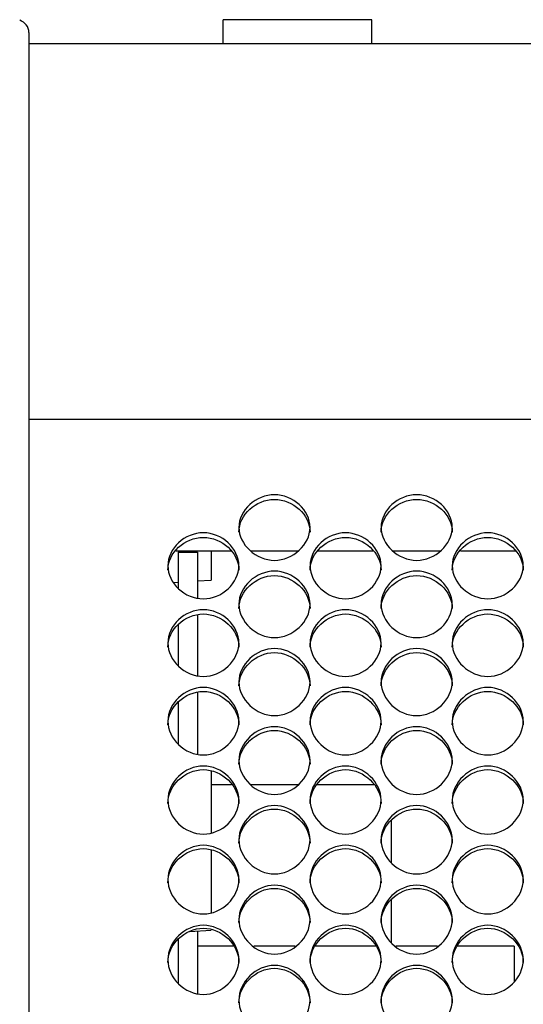
# Model space of a CAD drawing. Units: millimetres. Extents: x 43 to 240, y 48 to 199.
# Drawn here: x 84 to 86, y 97 to 101 of the extents above; entities that cross this region are included whole.
import ezdxf

# ---------------------------------------------------------------- set-up
doc = ezdxf.new("R2010")
doc.units = ezdxf.units.MM
for name, color, linetype in [('5312270', 7, 'Continuous'), ('6021690', 7, 'Continuous'), ('6022390', 7, 'Continuous'), ('7661202', 7, 'Continuous'), ('Default', 7, 'Continuous'), ('ECOPOWERBOARD', 7, 'Continuous'), ('RJ45CONNECTORPCB', 7, 'Continuous')]:
    doc.layers.add(name, color=color, linetype=linetype)

# ---------------------------------------------------------------- blocks, each defined once
blk = doc.blocks.new('SE3')
at = {"layer": '5312270', "color": 7, "linetype": 'Continuous'}
for p, q in [((111.1183, 99.1915), (83.7808, 99.1915)), ((84.35, 98.684), (84.5616, 98.684)), ((84.6376, 98.684), (84.8239, 98.684)), ((84.9, 98.684), (85.1116, 98.684)), ((85.1876, 98.684), (85.3739, 98.684)), ((85.45, 98.684), (85.6616, 98.684))]:
    blk.add_line(p, q, dxfattribs=at)
for points, knots in [([(84.5933, 98.7742), (84.5933, 98.8066), (84.6255, 98.8711), (84.7308, 98.9157), (84.8361, 98.8711), (84.8844, 98.7743), (84.8361, 98.677), (84.7308, 98.6319), (84.6255, 98.677), (84.5933, 98.7418), (84.5933, 98.7742)], [0, 0, 0, 0, 0.125103, 0.25, 0.374897, 0.5, 0.625103, 0.75, 0.874897, 1, 1, 1, 1]), ([(84.5933, 98.7565), (84.5933, 98.8227), (84.6588, 98.8826), (84.8028, 98.8826), (84.8683, 98.8227), (84.8683, 98.7565)], [0, 0, 0, 0, 0.25, 0.25, 0.5, 0.5, 0.5, 0.5]), ([(85.1433, 98.7742), (85.1433, 98.8066), (85.1755, 98.8711), (85.2808, 98.9157), (85.3861, 98.8711), (85.4344, 98.7743), (85.3861, 98.677), (85.2808, 98.6319), (85.1755, 98.677), (85.1433, 98.7418), (85.1433, 98.7742)], [0, 0, 0, 0, 0.125103, 0.25, 0.374897, 0.5, 0.625103, 0.75, 0.874897, 1, 1, 1, 1]), ([(85.1433, 98.7565), (85.1433, 98.8227), (85.2088, 98.8826), (85.3528, 98.8826), (85.4183, 98.8227), (85.4183, 98.7565)], [0, 0, 0, 0, 0.25, 0.25, 0.5, 0.5, 0.5, 0.5]), ([(84.3183, 98.626), (84.3183, 98.6586), (84.3505, 98.7235), (84.4558, 98.7683), (84.5611, 98.7235), (84.6094, 98.6261), (84.5611, 98.5282), (84.4558, 98.4829), (84.3505, 98.5282), (84.3183, 98.5934), (84.3183, 98.626)], [0, 0, 0, 0, 0.125103, 0.25, 0.374897, 0.5, 0.625103, 0.75, 0.874897, 1, 1, 1, 1]), ([(84.8683, 98.626), (84.8683, 98.6586), (84.9005, 98.7235), (85.0058, 98.7683), (85.1111, 98.7235), (85.1594, 98.6261), (85.1111, 98.5282), (85.0058, 98.4829), (84.9005, 98.5282), (84.8683, 98.5934), (84.8683, 98.626)], [0, 0, 0, 0, 0.125103, 0.25, 0.374897, 0.5, 0.625103, 0.75, 0.874897, 1, 1, 1, 1]), ([(85.4183, 98.626), (85.4183, 98.6586), (85.4505, 98.7235), (85.5558, 98.7683), (85.6611, 98.7235), (85.7094, 98.6261), (85.6611, 98.5282), (85.5558, 98.4829), (85.4505, 98.5282), (85.4183, 98.5934), (85.4183, 98.626)], [0, 0, 0, 0, 0.125103, 0.25, 0.374897, 0.5, 0.625103, 0.75, 0.874897, 1, 1, 1, 1]), ([(84.3183, 98.6089), (84.3183, 98.6755), (84.3838, 98.7358), (84.5278, 98.7358), (84.5933, 98.6755), (84.5933, 98.6089)], [0, 0, 0, 0, 0.25, 0.25, 0.5, 0.5, 0.5, 0.5]), ([(84.8683, 98.6089), (84.8683, 98.6755), (84.9338, 98.7358), (85.0778, 98.7358), (85.1433, 98.6755), (85.1433, 98.6089)], [0, 0, 0, 0, 0.25, 0.25, 0.5, 0.5, 0.5, 0.5]), ([(85.4183, 98.6089), (85.4183, 98.6755), (85.4838, 98.7358), (85.6278, 98.7358), (85.6933, 98.6755), (85.6933, 98.6089)], [0, 0, 0, 0, 0.25, 0.25, 0.5, 0.5, 0.5, 0.5]), ([(84.5933, 98.477), (84.5933, 98.5097), (84.6255, 98.575), (84.7308, 98.6201), (84.8361, 98.575), (84.8844, 98.477), (84.8361, 98.3786), (84.7308, 98.333), (84.6255, 98.3786), (84.5933, 98.4442), (84.5933, 98.477)], [0, 0, 0, 0, 0.125103, 0.25, 0.374897, 0.5, 0.625103, 0.75, 0.874897, 1, 1, 1, 1]), ([(85.1433, 98.477), (85.1433, 98.5097), (85.1755, 98.575), (85.2808, 98.6201), (85.3861, 98.575), (85.4344, 98.477), (85.3861, 98.3786), (85.2808, 98.333), (85.1755, 98.3786), (85.1433, 98.4442), (85.1433, 98.477)], [0, 0, 0, 0, 0.125103, 0.25, 0.374897, 0.5, 0.625103, 0.75, 0.874897, 1, 1, 1, 1]), ([(84.5933, 98.4605), (84.5933, 98.5274), (84.6588, 98.5881), (84.8028, 98.5881), (84.8683, 98.5274), (84.8683, 98.4605)], [0, 0, 0, 0, 0.25, 0.25, 0.5, 0.5, 0.5, 0.5]), ([(85.1433, 98.4605), (85.1433, 98.5274), (85.2088, 98.5881), (85.3528, 98.5881), (85.4183, 98.5274), (85.4183, 98.4605)], [0, 0, 0, 0, 0.25, 0.25, 0.5, 0.5, 0.5, 0.5]), ([(84.3183, 98.3271), (84.3183, 98.36), (84.3505, 98.4257), (84.4558, 98.471), (84.5611, 98.4257), (84.6094, 98.3271), (84.5611, 98.2282), (84.4558, 98.1824), (84.3505, 98.2282), (84.3183, 98.2941), (84.3183, 98.3271)], [0, 0, 0, 0, 0.125103, 0.25, 0.374897, 0.5, 0.625103, 0.75, 0.874897, 1, 1, 1, 1]), ([(84.8683, 98.3271), (84.8683, 98.36), (84.9005, 98.4257), (85.0058, 98.471), (85.1111, 98.4257), (85.1594, 98.3271), (85.1111, 98.2282), (85.0058, 98.1824), (84.9005, 98.2282), (84.8683, 98.2941), (84.8683, 98.3271)], [0, 0, 0, 0, 0.125103, 0.25, 0.374897, 0.5, 0.625103, 0.75, 0.874897, 1, 1, 1, 1]), ([(85.4183, 98.3271), (85.4183, 98.36), (85.4505, 98.4257), (85.5558, 98.471), (85.6611, 98.4257), (85.7094, 98.3271), (85.6611, 98.2282), (85.5558, 98.1824), (85.4505, 98.2282), (85.4183, 98.2941), (85.4183, 98.3271)], [0, 0, 0, 0, 0.125103, 0.25, 0.374897, 0.5, 0.625103, 0.75, 0.874897, 1, 1, 1, 1]), ([(84.3183, 98.3112), (84.3183, 98.3785), (84.3838, 98.4395), (84.5278, 98.4395), (84.5933, 98.3785), (84.5933, 98.3112)], [0, 0, 0, 0, 0.25, 0.25, 0.5, 0.5, 0.5, 0.5]), ([(84.8683, 98.3112), (84.8683, 98.3785), (84.9338, 98.4395), (85.0778, 98.4395), (85.1433, 98.3785), (85.1433, 98.3112)], [0, 0, 0, 0, 0.25, 0.25, 0.5, 0.5, 0.5, 0.5]), ([(85.4183, 98.3112), (85.4183, 98.3785), (85.4838, 98.4395), (85.6278, 98.4395), (85.6933, 98.3785), (85.6933, 98.3112)], [0, 0, 0, 0, 0.25, 0.25, 0.5, 0.5, 0.5, 0.5]), ([(84.5933, 98.1764), (84.5933, 98.2095), (84.6255, 98.2755), (84.7308, 98.3211), (84.8361, 98.2755), (84.8844, 98.1765), (84.8361, 98.077), (84.7308, 98.0309), (84.6255, 98.077), (84.5933, 98.1433), (84.5933, 98.1764)], [0, 0, 0, 0, 0.125103, 0.25, 0.374897, 0.5, 0.625103, 0.75, 0.874897, 1, 1, 1, 1]), ([(85.1433, 98.1764), (85.1433, 98.2095), (85.1755, 98.2755), (85.2808, 98.3211), (85.3861, 98.2755), (85.4344, 98.1765), (85.3861, 98.077), (85.2808, 98.0309), (85.1755, 98.077), (85.1433, 98.1433), (85.1433, 98.1764)], [0, 0, 0, 0, 0.125103, 0.25, 0.374897, 0.5, 0.625103, 0.75, 0.874897, 1, 1, 1, 1]), ([(84.5933, 98.1611), (84.5933, 98.2288), (84.6588, 98.2901), (84.8028, 98.2901), (84.8683, 98.2288), (84.8683, 98.1611)], [0, 0, 0, 0, 0.25, 0.25, 0.5, 0.5, 0.5, 0.5]), ([(85.1433, 98.1611), (85.1433, 98.2288), (85.2088, 98.2901), (85.3528, 98.2901), (85.4183, 98.2288), (85.4183, 98.1611)], [0, 0, 0, 0, 0.25, 0.25, 0.5, 0.5, 0.5, 0.5]), ([(84.3183, 98.0249), (84.3183, 98.0582), (84.3505, 98.1246), (84.4558, 98.1704), (84.5611, 98.1246), (84.6094, 98.025), (84.5611, 97.9251), (84.4558, 97.8788), (84.3505, 97.9251), (84.3183, 97.9917), (84.3183, 98.0249)], [0, 0, 0, 0, 0.125103, 0.25, 0.374897, 0.5, 0.625103, 0.75, 0.874897, 1, 1, 1, 1]), ([(84.3183, 98.0103), (84.3183, 98.0783), (84.3838, 98.1399), (84.5278, 98.1399), (84.5933, 98.0783), (84.5933, 98.0103)], [0, 0, 0, 0, 0.25, 0.25, 0.5, 0.5, 0.5, 0.5]), ([(84.8683, 98.0249), (84.8683, 98.0582), (84.9005, 98.1246), (85.0058, 98.1704), (85.1111, 98.1246), (85.1594, 98.025), (85.1111, 97.9251), (85.0058, 97.8788), (84.9005, 97.9251), (84.8683, 97.9917), (84.8683, 98.0249)], [0, 0, 0, 0, 0.125103, 0.25, 0.374897, 0.5, 0.625103, 0.75, 0.874897, 1, 1, 1, 1]), ([(84.8683, 98.0103), (84.8683, 98.0783), (84.9338, 98.1399), (85.0778, 98.1399), (85.1433, 98.0783), (85.1433, 98.0103)], [0, 0, 0, 0, 0.25, 0.25, 0.5, 0.5, 0.5, 0.5]), ([(85.4183, 98.0249), (85.4183, 98.0582), (85.4505, 98.1246), (85.5558, 98.1704), (85.6611, 98.1246), (85.7094, 98.025), (85.6611, 97.9251), (85.5558, 97.8788), (85.4505, 97.9251), (85.4183, 97.9917), (85.4183, 98.0249)], [0, 0, 0, 0, 0.125103, 0.25, 0.374897, 0.5, 0.625103, 0.75, 0.874897, 1, 1, 1, 1]), ([(85.4183, 98.0103), (85.4183, 98.0783), (85.4838, 98.1399), (85.6278, 98.1399), (85.6933, 98.0783), (85.6933, 98.0103)], [0, 0, 0, 0, 0.25, 0.25, 0.5, 0.5, 0.5, 0.5]), ([(84.5933, 97.8728), (84.5933, 97.9062), (84.6255, 97.9729), (84.7308, 98.0189), (84.8361, 97.9729), (84.8844, 97.8728), (84.8361, 97.7724), (84.7308, 97.7259), (84.6255, 97.7724), (84.5933, 97.8393), (84.5933, 97.8728)], [0, 0, 0, 0, 0.125103, 0.25, 0.374897, 0.5, 0.625103, 0.75, 0.874897, 1, 1, 1, 1]), ([(84.5933, 97.8587), (84.5933, 97.9271), (84.6588, 97.989), (84.8028, 97.989), (84.8683, 97.9271), (84.8683, 97.8587)], [0, 0, 0, 0, 0.25, 0.25, 0.5, 0.5, 0.5, 0.5]), ([(85.1433, 97.8728), (85.1433, 97.9062), (85.1755, 97.9729), (85.2808, 98.0189), (85.3861, 97.9729), (85.4344, 97.8728), (85.3861, 97.7724), (85.2808, 97.7259), (85.1755, 97.7724), (85.1433, 97.8393), (85.1433, 97.8728)], [0, 0, 0, 0, 0.125103, 0.25, 0.374897, 0.5, 0.625103, 0.75, 0.874897, 1, 1, 1, 1]), ([(85.1433, 97.8587), (85.1433, 97.9271), (85.2088, 97.989), (85.3528, 97.989), (85.4183, 97.9271), (85.4183, 97.8587)], [0, 0, 0, 0, 0.25, 0.25, 0.5, 0.5, 0.5, 0.5]), ([(84.3183, 97.7199), (84.3183, 97.7534), (84.3505, 97.8204), (84.4558, 97.8667), (84.5611, 97.8204), (84.6094, 97.7199), (84.5611, 97.6191), (84.4558, 97.5724), (84.3505, 97.6191), (84.3183, 97.6863), (84.3183, 97.7199)], [0, 0, 0, 0, 0.125103, 0.25, 0.374897, 0.5, 0.625103, 0.75, 0.874897, 1, 1, 1, 1]), ([(84.3183, 97.7064), (84.3183, 97.7751), (84.3838, 97.8373), (84.5278, 97.8373), (84.5933, 97.7751), (84.5933, 97.7064)], [0, 0, 0, 0, 0.25, 0.25, 0.5, 0.5, 0.5, 0.5]), ([(84.8683, 97.7199), (84.8683, 97.7534), (84.9005, 97.8204), (85.0058, 97.8667), (85.1111, 97.8204), (85.1594, 97.7199), (85.1111, 97.6191), (85.0058, 97.5724), (84.9005, 97.6191), (84.8683, 97.6863), (84.8683, 97.7199)], [0, 0, 0, 0, 0.125103, 0.25, 0.374897, 0.5, 0.625103, 0.75, 0.874897, 1, 1, 1, 1]), ([(84.8683, 97.7064), (84.8683, 97.7751), (84.9338, 97.8373), (85.0778, 97.8373), (85.1433, 97.7751), (85.1433, 97.7064)], [0, 0, 0, 0, 0.25, 0.25, 0.5, 0.5, 0.5, 0.5]), ([(85.4183, 97.7199), (85.4183, 97.7534), (85.4505, 97.8204), (85.5558, 97.8667), (85.6611, 97.8204), (85.7094, 97.7199), (85.6611, 97.6191), (85.5558, 97.5724), (85.4505, 97.6191), (85.4183, 97.6863), (85.4183, 97.7199)], [0, 0, 0, 0, 0.125103, 0.25, 0.374897, 0.5, 0.625103, 0.75, 0.874897, 1, 1, 1, 1]), ([(85.4183, 97.7064), (85.4183, 97.7751), (85.4838, 97.8373), (85.6278, 97.8373), (85.6933, 97.7751), (85.6933, 97.7064)], [0, 0, 0, 0, 0.25, 0.25, 0.5, 0.5, 0.5, 0.5]), ([(84.5933, 97.5663), (84.5933, 97.6), (84.6255, 97.6673), (84.7308, 97.7138), (84.8361, 97.6673), (84.8844, 97.5663), (84.8361, 97.4651), (84.7308, 97.4182), (84.6255, 97.4651), (84.5933, 97.5326), (84.5933, 97.5663)], [0, 0, 0, 0, 0.125103, 0.25, 0.374897, 0.5, 0.625103, 0.75, 0.874897, 1, 1, 1, 1]), ([(84.5933, 97.5535), (84.5933, 97.6224), (84.6588, 97.685), (84.8028, 97.685), (84.8683, 97.6224), (84.8683, 97.5535)], [0, 0, 0, 0, 0.25, 0.25, 0.5, 0.5, 0.5, 0.5]), ([(85.1433, 97.5663), (85.1433, 97.6), (85.1755, 97.6673), (85.2808, 97.7138), (85.3861, 97.6673), (85.4344, 97.5663), (85.3861, 97.4651), (85.2808, 97.4182), (85.1755, 97.4651), (85.1433, 97.5326), (85.1433, 97.5663)], [0, 0, 0, 0, 0.125103, 0.25, 0.374897, 0.5, 0.625103, 0.75, 0.874897, 1, 1, 1, 1]), ([(85.1433, 97.5535), (85.1433, 97.6224), (85.2088, 97.685), (85.3528, 97.685), (85.4183, 97.6224), (85.4183, 97.5535)], [0, 0, 0, 0, 0.25, 0.25, 0.5, 0.5, 0.5, 0.5]), ([(84.3183, 97.4121), (84.3183, 97.4459), (84.3505, 97.5135), (84.4558, 97.5602), (84.5611, 97.5135), (84.6094, 97.4121), (84.5611, 97.3104), (84.4558, 97.2634), (84.3505, 97.3104), (84.3183, 97.3782), (84.3183, 97.4121)], [0, 0, 0, 0, 0.125103, 0.25, 0.374897, 0.5, 0.625103, 0.75, 0.874897, 1, 1, 1, 1]), ([(84.3183, 97.3999), (84.3183, 97.4691), (84.3838, 97.5319), (84.5278, 97.5319), (84.5933, 97.4691), (84.5933, 97.3999)], [0, 0, 0, 0, 0.25, 0.25, 0.5, 0.5, 0.5, 0.5]), ([(84.8683, 97.4121), (84.8683, 97.4459), (84.9005, 97.5135), (85.0058, 97.5602), (85.1111, 97.5135), (85.1594, 97.4121), (85.1111, 97.3104), (85.0058, 97.2634), (84.9005, 97.3104), (84.8683, 97.3782), (84.8683, 97.4121)], [0, 0, 0, 0, 0.125103, 0.25, 0.374897, 0.5, 0.625103, 0.75, 0.874897, 1, 1, 1, 1]), ([(84.8683, 97.3999), (84.8683, 97.4691), (84.9338, 97.5319), (85.0778, 97.5319), (85.1433, 97.4691), (85.1433, 97.3999)], [0, 0, 0, 0, 0.25, 0.25, 0.5, 0.5, 0.5, 0.5]), ([(85.4183, 97.4121), (85.4183, 97.4459), (85.4505, 97.5135), (85.5558, 97.5602), (85.6611, 97.5135), (85.7094, 97.4121), (85.6611, 97.3104), (85.5558, 97.2634), (85.4505, 97.3104), (85.4183, 97.3782), (85.4183, 97.4121)], [0, 0, 0, 0, 0.125103, 0.25, 0.374897, 0.5, 0.625103, 0.75, 0.874897, 1, 1, 1, 1]), ([(85.4183, 97.3999), (85.4183, 97.4691), (85.4838, 97.5319), (85.6278, 97.5319), (85.6933, 97.4691), (85.6933, 97.3999)], [0, 0, 0, 0, 0.25, 0.25, 0.5, 0.5, 0.5, 0.5]), ([(84.5933, 97.2572), (84.5933, 97.2912), (84.6255, 97.3591), (84.7308, 97.406), (84.8361, 97.3591), (84.8844, 97.2573), (84.8361, 97.1552), (84.7308, 97.108), (84.6255, 97.1552), (84.5933, 97.2233), (84.5933, 97.2572)], [0, 0, 0, 0, 0.125103, 0.25, 0.374897, 0.5, 0.625103, 0.75, 0.874897, 1, 1, 1, 1]), ([(84.5933, 97.2457), (84.5933, 97.3152), (84.6588, 97.3782), (84.8028, 97.3782), (84.8683, 97.3152), (84.8683, 97.2457)], [0, 0, 0, 0, 0.25, 0.25, 0.5, 0.5, 0.5, 0.5]), ([(85.1433, 97.2572), (85.1433, 97.2912), (85.1755, 97.3591), (85.2808, 97.406), (85.3861, 97.3591), (85.4344, 97.2573), (85.3861, 97.1552), (85.2808, 97.108), (85.1755, 97.1552), (85.1433, 97.2233), (85.1433, 97.2572)], [0, 0, 0, 0, 0.125103, 0.25, 0.374897, 0.5, 0.625103, 0.75, 0.874897, 1, 1, 1, 1]), ([(85.1433, 97.2457), (85.1433, 97.3152), (85.2088, 97.3782), (85.3528, 97.3782), (85.4183, 97.3152), (85.4183, 97.2457)], [0, 0, 0, 0, 0.25, 0.25, 0.5, 0.5, 0.5, 0.5]), ([(84.3183, 97.1018), (84.3183, 97.136), (84.3505, 97.204), (84.4558, 97.2511), (84.5611, 97.204), (84.6094, 97.1019), (84.5611, 96.9994), (84.4558, 96.952), (84.3505, 96.9994), (84.3183, 97.0677), (84.3183, 97.1018)], [0, 0, 0, 0, 0.125103, 0.25, 0.374897, 0.5, 0.625103, 0.75, 0.874897, 1, 1, 1, 1]), ([(84.8683, 97.1018), (84.8683, 97.136), (84.9005, 97.204), (85.0058, 97.2511), (85.1111, 97.204), (85.1594, 97.1019), (85.1111, 96.9994), (85.0058, 96.952), (84.9005, 96.9994), (84.8683, 97.0677), (84.8683, 97.1018)], [0, 0, 0, 0, 0.125103, 0.25, 0.374897, 0.5, 0.625103, 0.75, 0.874897, 1, 1, 1, 1]), ([(85.4183, 97.1018), (85.4183, 97.136), (85.4505, 97.204), (85.5558, 97.2511), (85.6611, 97.204), (85.7094, 97.1019), (85.6611, 96.9994), (85.5558, 96.952), (85.4505, 96.9994), (85.4183, 97.0677), (85.4183, 97.1018)], [0, 0, 0, 0, 0.125103, 0.25, 0.374897, 0.5, 0.625103, 0.75, 0.874897, 1, 1, 1, 1]), ([(84.3183, 97.0909), (84.3183, 97.1607), (84.3838, 97.224), (84.5278, 97.224), (84.5933, 97.1607), (84.5933, 97.0909)], [0, 0, 0, 0, 0.25, 0.25, 0.5, 0.5, 0.5, 0.5]), ([(84.8683, 97.0909), (84.8683, 97.1607), (84.9338, 97.224), (85.0778, 97.224), (85.1433, 97.1607), (85.1433, 97.0909)], [0, 0, 0, 0, 0.25, 0.25, 0.5, 0.5, 0.5, 0.5]), ([(85.4183, 97.0909), (85.4183, 97.1607), (85.4838, 97.224), (85.6278, 97.224), (85.6933, 97.1607), (85.6933, 97.0909)], [0, 0, 0, 0, 0.25, 0.25, 0.5, 0.5, 0.5, 0.5]), ([(84.5933, 96.9459), (84.5933, 96.9801), (84.6255, 97.0484), (84.7308, 97.0957), (84.8361, 97.0484), (84.8844, 96.9459), (84.8361, 96.8431), (84.7308, 96.7956), (84.6255, 96.8431), (84.5933, 96.9116), (84.5933, 96.9459)], [0, 0, 0, 0, 0.125103, 0.25, 0.374897, 0.5, 0.625103, 0.75, 0.874897, 1, 1, 1, 1]), ([(85.1433, 96.9459), (85.1433, 96.9801), (85.1755, 97.0484), (85.2808, 97.0957), (85.3861, 97.0484), (85.4344, 96.9459), (85.3861, 96.8431), (85.2808, 96.7956), (85.1755, 96.8431), (85.1433, 96.9116), (85.1433, 96.9459)], [0, 0, 0, 0, 0.125103, 0.25, 0.374897, 0.5, 0.625103, 0.75, 0.874897, 1, 1, 1, 1]), ([(84.5933, 96.9356), (84.5933, 97.0056), (84.6588, 97.0691), (84.8028, 97.0691), (84.8683, 97.0056), (84.8683, 96.9356)], [0, 0, 0, 0, 0.25, 0.25, 0.5, 0.5, 0.5, 0.5]), ([(85.1433, 96.9356), (85.1433, 97.0056), (85.2088, 97.0691), (85.3528, 97.0691), (85.4183, 97.0056), (85.4183, 96.9356)], [0, 0, 0, 0, 0.25, 0.25, 0.5, 0.5, 0.5, 0.5])]:
    blk.add_open_spline(points, degree=3, knots=knots, dxfattribs=at)
at = {"layer": '6021690', "color": 7, "linetype": 'Continuous'}
blk.add_line((83.7808, 100.646), (193.4808, 100.646), dxfattribs=at)
at = {"layer": '6022390', "color": 7, "linetype": 'Continuous'}
blk.add_line((83.7808, 100.646), (193.4808, 100.646), dxfattribs=at)
at = {"layer": '7661202', "color": 7, "linetype": 'Continuous'}
for p, q in [((83.7808, 100.688), (83.7808, 100.6515)), ((83.7808, 100.6515), (83.7808, 99.3117)), ((83.7808, 99.3117), (83.7808, 99.2675)), ((83.7808, 99.2675), (83.7808, 89.5242)), ((84.4858, 98.684), (84.4858, 98.5708)), ((84.3415, 98.5618), (84.3578, 98.5628)), ((84.4328, 98.5675), (84.4858, 98.5708)), ((84.4858, 97.8334), (84.4858, 97.5919)), ((84.4858, 97.528), (84.4858, 97.283)), ((84.4858, 97.2158), (84.4026, 97.2106))]:
    blk.add_line(p, q, dxfattribs=at)
blk.add_arc((83.7308, 100.688), 0.05, 0, 73, dxfattribs=at)
at = {"layer": 'ECOPOWERBOARD', "color": 7, "linetype": 'Continuous'}
for p, q in [((84.3578, 98.679), (84.3578, 98.5399)), ((84.3578, 98.679), (84.4328, 98.679)), ((84.4328, 98.679), (84.4328, 98.5004)), ((84.4328, 98.4371), (84.4328, 98.2)), ((84.3578, 98.3976), (84.3578, 98.2401)), ((84.4328, 98.1375), (84.4328, 97.8966)), ((84.3578, 98.0976), (84.3578, 97.9371)), ((84.5651, 97.779), (84.4858, 97.779)), ((84.823, 97.779), (84.6386, 97.779)), ((85.1151, 97.779), (84.8965, 97.779)), ((85.1828, 97.642), (85.1828, 97.4772)), ((85.1828, 97.3349), (85.1828, 97.1675)), ((84.4328, 97.2125), (84.4328, 96.9703)), ((84.3578, 97.1804), (84.3578, 97.0117)), ((84.5727, 97.154), (84.4328, 97.154)), ((84.8112, 97.154), (84.6504, 97.154)), ((85.1227, 97.154), (84.8889, 97.154)), ((85.3612, 97.154), (85.2004, 97.154)), ((85.6578, 97.154), (85.4389, 97.154)), ((85.6578, 97.154), (85.6578, 97.0174))]:
    blk.add_line(p, q, dxfattribs=at)
at = {"layer": 'RJ45CONNECTORPCB', "color": 7, "linetype": 'Continuous'}
for p, q in [((85.1078, 100.738), (84.5328, 100.738)), ((84.5328, 100.646), (84.5328, 100.738)), ((85.1078, 100.646), (85.1078, 100.738))]:
    blk.add_line(p, q, dxfattribs=at)

msp = doc.modelspace()

# ---------------------------------------------------------------- block references
at = {"layer": 'Default'}
msp.add_blockref('SE3', (0, 0), dxfattribs=at)

doc.saveas('drawing.dxf')
